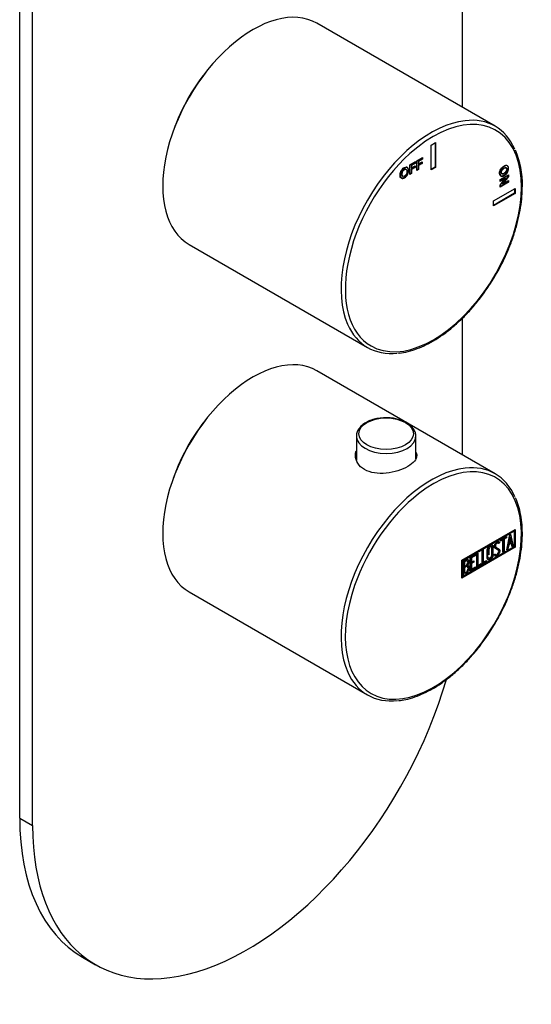
# Model space of a CAD drawing. Units: inches. Extents: x -254 to -25, y -297 to 598.
# Drawn here: x -109 to -25, y -297 to -135 of the extents above; entities that cross this region are included whole.
import ezdxf

# ---------------------------------------------------------------- set-up
doc = ezdxf.new("R2010")
doc.units = ezdxf.units.IN
for name, color, linetype in [('055010', 7, 'Continuous'), ('776106', 7, 'Continuous'), ('776108', 7, 'Continuous'), ('882013', 7, 'Continuous'), ('882014', 7, 'Continuous'), ('886054', 7, 'Continuous'), ('Default', 7, 'Continuous')]:
    doc.layers.add(name, color=color, linetype=linetype)

# ---------------------------------------------------------------- blocks, each defined once
blk = doc.blocks.new('SE9')
at = {"layer": '055010', "color": 7, "linetype": 'Continuous', "ltscale": 25.4}
for p, q in [((-53.94, -203.23), (-53.94, -207.19)), ((-44.14, -206.96), (-44.14, -203.23))]:
    blk.add_line(p, q, dxfattribs=at)
blk.add_arc((-49.02, -207.41), 7.22, 62.4328, 98.1375, dxfattribs=at)
blk.add_ellipse((-49.04, -202.83), major_axis=(4.49, 0), ratio=0.57735, dxfattribs=at)
for start_param, end_param in [(6.260039, 6.283185), (0, 3.139171)]:
    blk.add_ellipse((-49.04, -203.23), major_axis=(-4.9, 0), ratio=0.57735, start_param=start_param, end_param=end_param, dxfattribs=at)
for points, knots in [([(-50.04, -200.26), (-50.41, -200.31), (-51.02, -200.42), (-51.95, -200.74), (-52.73, -201.18), (-53.36, -201.72), (-53.75, -202.33), (-53.94, -202.84), (-53.92, -203.09), (-53.91, -203.15)], [0, 0, 0, 0, 0.160287, 0.323259, 0.487478, 0.653037, 0.817585, 0.960398, 1, 1, 1, 1]), ([(-44.15, -203.24), (-44.16, -203.02), (-44.19, -202.63), (-44.49, -202.03), (-44.98, -201.46), (-45.41, -201.17), (-45.68, -201)], [0, 0, 0, 0, 0.22694, 0.474501, 0.728002, 1, 1, 1, 1])]:
    blk.add_open_spline(points, degree=3, knots=knots, dxfattribs=at)
at = {"layer": '776106', "color": 7, "linetype": 'Continuous', "ltscale": 25.4}
blk.add_ellipse((-71.88, -210.12), major_axis=(9.62, 16.67), ratio=0.57735, start_param=1.244977, end_param=1.896615, dxfattribs=at)
at = {"layer": '776108', "color": 7, "linetype": 'Continuous', "ltscale": 25.4}
blk.add_ellipse((-71.88, -152.97), major_axis=(9.62, 16.67), ratio=0.57735, start_param=1.244977, end_param=1.896615, dxfattribs=at)
at = {"layer": '882013', "color": 7, "linetype": 'Continuous', "ltscale": 25.4}
for p, q in [((-31.11, -152.25), (-60.46, -135.31)), ((-41.61, -155.34), (-40.91, -154.93)), ((-41.61, -159.42), (-41.61, -155.34)), ((-40.98, -154.97), (-40.98, -158.97)), ((-40.91, -154.93), (-40.91, -159.01)), ((-45.13, -158.61), (-44.19, -158.07)), ((-45.13, -160.19), (-45.13, -158.61)), ((-44.26, -158.3), (-44.92, -158.68)), ((-44.92, -158.68), (-44.85, -158.72)), ((-44.92, -158.68), (-44.92, -159.05)), ((-44.19, -158.34), (-44.85, -158.72)), ((-44.85, -158.72), (-44.85, -159.09)), ((-44.26, -158.11), (-44.26, -158.3)), ((-44.26, -158.3), (-44.19, -158.34)), ((-44.19, -158.07), (-44.19, -158.34)), ((-43.96, -157.94), (-43.03, -157.4)), ((-43.96, -159.52), (-43.96, -157.94)), ((-43.1, -157.63), (-43.76, -158.01)), ((-43.76, -158.01), (-43.69, -158.05)), ((-43.76, -158.01), (-43.76, -158.38)), ((-43.19, -158.32), (-43.76, -158.65)), ((-43.76, -158.38), (-43.69, -158.42)), ((-43.76, -158.65), (-43.69, -158.69)), ((-43.76, -158.65), (-43.76, -159.32)), ((-43.03, -157.67), (-43.69, -158.05)), ((-43.69, -158.05), (-43.69, -158.42)), ((-43.69, -158.42), (-43.12, -158.09)), ((-43.12, -158.36), (-43.69, -158.69)), ((-43.69, -158.69), (-43.69, -159.36)), ((-43.19, -158.13), (-43.19, -158.32)), ((-43.19, -158.32), (-43.12, -158.36)), ((-43.12, -158.09), (-43.12, -158.36)), ((-43.1, -157.44), (-43.1, -157.63)), ((-43.1, -157.63), (-43.03, -157.67)), ((-43.03, -157.4), (-43.03, -157.67)), ((-44.92, -159.99), (-45.13, -160.11)), ((-44.85, -160.03), (-45.13, -160.19)), ((-44.35, -158.99), (-44.92, -159.32)), ((-44.92, -159.05), (-44.85, -159.09)), ((-44.92, -159.32), (-44.85, -159.36)), ((-44.92, -159.32), (-44.92, -159.99)), ((-44.92, -159.99), (-44.85, -160.03)), ((-44.85, -159.09), (-44.28, -158.76)), ((-44.28, -159.03), (-44.85, -159.36)), ((-44.85, -159.36), (-44.85, -160.03)), ((-44.35, -158.81), (-44.35, -158.99)), ((-44.35, -158.99), (-44.28, -159.03)), ((-44.28, -158.76), (-44.28, -159.03)), ((-43.76, -159.32), (-43.96, -159.44)), ((-43.69, -159.36), (-43.96, -159.52)), ((-43.76, -159.32), (-43.69, -159.36)), ((-40.98, -158.97), (-41.61, -159.34)), ((-40.91, -159.01), (-41.61, -159.42)), ((-40.98, -158.97), (-40.91, -159.01)), ((-30.27, -161.01), (-28.91, -160.22)), ((-28.98, -160.26), (-28.98, -160.49)), ((-28.91, -160.22), (-28.91, -160.53)), ((-29.45, -160.75), (-30.27, -161.22)), ((-30.27, -161.94), (-29.38, -160.79)), ((-29.38, -160.79), (-30.27, -161.31)), ((-30.27, -161.31), (-30.27, -161.01)), ((-28.98, -161.43), (-30.27, -162.18)), ((-28.91, -161.47), (-30.27, -162.26)), ((-30.27, -162.26), (-30.27, -161.94)), ((-28.98, -160.49), (-29.89, -161.66)), ((-29.89, -161.66), (-29.82, -161.71)), ((-28.91, -160.53), (-29.82, -161.71)), ((-29.82, -161.71), (-28.91, -161.18)), ((-29.45, -160.75), (-29.38, -160.79)), ((-28.98, -160.49), (-28.91, -160.53)), ((-28.98, -161.22), (-28.98, -161.43)), ((-28.98, -161.43), (-28.91, -161.47)), ((-28.91, -161.18), (-28.91, -161.47)), ((-31.36, -164.52), (-27.82, -162.48)), ((-27.9, -163.26), (-31.36, -165.26)), ((-27.82, -163.3), (-31.36, -165.34)), ((-27.9, -162.52), (-27.9, -163.26)), ((-27.9, -163.26), (-27.82, -163.3)), ((-27.82, -162.48), (-27.82, -163.3)), ((-31.36, -165.34), (-31.36, -164.52)), ((-81.46, -171.68), (-52.11, -188.63))]:
    blk.add_line(p, q, dxfattribs=at)
blk.add_arc((-40.8, -161.74), 14.19, 358.6665, 23.1568, dxfattribs=at)
for centre, major_axis, start_param, end_param in [((-70.96, -153.5), (10.5, 18.19), 0, 3.141593), ((-41.26, -170.64), (-10.25, -17.75), 0, 4.196925), ((-41.61, -170.44), (10.5, 18.19), 0.402008, 2.739939), ((-41.61, -170.44), (10.5, 18.19), 0, 0.402008), ((-41.61, -170.44), (10.5, 18.19), 5.886493, 6.283185), ((-41.26, -170.64), (-10.25, -17.75), 4.196925, 5.261253), ((-41.26, -170.64), (-10.25, -17.75), 5.261253, 6.283185), ((-41.61, -170.44), (10.5, 18.19), 2.739939, 3.54114)]:
    blk.add_ellipse(centre, major_axis=major_axis, ratio=0.57735, start_param=start_param, end_param=end_param, dxfattribs=at)
for points, knots in [([(-29.6, -158.84), (-29.46, -158.76), (-29.34, -158.72), (-29.25, -158.71), (-29.18, -158.7), (-29.12, -158.72), (-29.01, -158.78), (-28.97, -158.82), (-28.94, -158.88), (-28.9, -158.96), (-28.89, -159.06), (-28.89, -159.42), (-28.95, -159.64), (-29.07, -159.86), (-29.2, -160.07), (-29.37, -160.24), (-29.82, -160.49), (-29.99, -160.52), (-30.24, -160.39), (-30.3, -160.24), (-30.3, -159.78), (-30.24, -159.55), (-30.11, -159.34), (-29.99, -159.13), (-29.82, -158.97), (-29.6, -158.84)], [0, 0, 0, 0, 0.081766, 0.081766, 0.081766, 0.132375, 0.132375, 0.182985, 0.182985, 0.182985, 0.250431, 0.250431, 0.373161, 0.373161, 0.373161, 0.498614, 0.498614, 0.623043, 0.623043, 0.747472, 0.747472, 0.873027, 0.873027, 0.873027, 1, 1, 1, 1]), ([(-29.67, -158.8), (-29.53, -158.72), (-29.42, -158.67), (-29.32, -158.67), (-29.27, -158.67), (-29.23, -158.67), (-29.19, -158.68)], [0, 0, 0, 0, 0.0817659, 0.0817659, 0.0817659, 0.1154906, 0.1154906, 0.1154906, 0.1154906]), ([(-46.74, -160.27), (-46.74, -160.1), (-46.72, -159.96), (-46.68, -159.82), (-46.65, -159.73), (-46.6, -159.63), (-46.5, -159.44), (-46.44, -159.36), (-46.37, -159.29), (-46.29, -159.2), (-46.19, -159.12), (-45.91, -158.96), (-45.78, -158.93), (-45.66, -158.96)], [0, 0, 0, 0, 0.0817659, 0.0817659, 0.0817659, 0.1323755, 0.1323755, 0.1829851, 0.1829851, 0.1829851, 0.250431, 0.250431, 0.3517041, 0.3517041, 0.3517041, 0.3517041]), ([(-46.67, -160.31), (-46.67, -160.15), (-46.65, -160), (-46.61, -159.86), (-46.58, -159.77), (-46.53, -159.67), (-46.43, -159.48), (-46.37, -159.4), (-46.3, -159.33), (-46.22, -159.24), (-46.12, -159.16), (-45.81, -158.98), (-45.65, -158.96), (-45.53, -159.04), (-45.4, -159.11), (-45.35, -159.28), (-45.35, -159.79), (-45.41, -160.02), (-45.65, -160.45), (-45.81, -160.61), (-46.21, -160.85), (-46.37, -160.87), (-46.49, -160.79), (-46.61, -160.72), (-46.67, -160.56), (-46.67, -160.31)], [0, 0, 0, 0, 0.081766, 0.081766, 0.081766, 0.132375, 0.132375, 0.182985, 0.182985, 0.182985, 0.250431, 0.250431, 0.373161, 0.373161, 0.373161, 0.498614, 0.498614, 0.623043, 0.623043, 0.747472, 0.747472, 0.873027, 0.873027, 0.873027, 1, 1, 1, 1]), ([(-45.55, -159.03), (-45.46, -159.12), (-45.42, -159.27), (-45.42, -159.75), (-45.48, -159.98), (-45.72, -160.41), (-45.88, -160.57), (-46.24, -160.78), (-46.38, -160.82), (-46.49, -160.78)], [0.3911171, 0.3911171, 0.3911171, 0.3911171, 0.4986137, 0.4986137, 0.6230427, 0.6230427, 0.7474717, 0.7474717, 0.8504786, 0.8504786, 0.8504786, 0.8504786]), ([(-45.76, -159.34), (-45.78, -159.33), (-45.79, -159.31), (-45.87, -159.25), (-45.96, -159.26), (-46.19, -159.39), (-46.28, -159.49), (-46.35, -159.62), (-46.42, -159.75), (-46.46, -159.91), (-46.46, -160.09)], [0.597433, 0.597433, 0.597433, 0.597433, 0.621966, 0.621966, 0.7418368, 0.7418368, 0.8626666, 0.8626666, 0.8626666, 1, 1, 1, 1]), ([(-46.46, -160.09), (-46.46, -160.27), (-46.42, -160.38), (-46.35, -160.44), (-46.33, -160.45), (-46.3, -160.46), (-46.27, -160.47)], [0, 0, 0, 0, 0.1372989, 0.1372989, 0.1372989, 0.1805146, 0.1805146, 0.1805146, 0.1805146]), ([(-46.39, -160.13), (-46.39, -160.31), (-46.35, -160.42), (-46.28, -160.48), (-46.21, -160.53), (-46.12, -160.52), (-45.9, -160.39), (-45.81, -160.29), (-45.66, -160.03), (-45.63, -159.87), (-45.63, -159.51), (-45.66, -159.39), (-45.8, -159.29), (-45.89, -159.3), (-46.12, -159.44), (-46.21, -159.53), (-46.28, -159.66), (-46.35, -159.79), (-46.39, -159.95), (-46.39, -160.13)], [0, 0, 0, 0, 0.137299, 0.137299, 0.137299, 0.259566, 0.259566, 0.38083, 0.38083, 0.502095, 0.502095, 0.621966, 0.621966, 0.741837, 0.741837, 0.862667, 0.862667, 0.862667, 1, 1, 1, 1]), ([(-30.25, -160.37), (-30.33, -160.29), (-30.37, -160.16), (-30.37, -159.74), (-30.31, -159.51), (-30.18, -159.3), (-30.06, -159.09), (-29.89, -158.92), (-29.67, -158.8)], [0.6457281, 0.6457281, 0.6457281, 0.6457281, 0.7474717, 0.7474717, 0.8730267, 0.8730267, 0.8730267, 1, 1, 1, 1]), ([(-29.07, -158.75), (-29.05, -158.77), (-29.03, -158.8), (-29.01, -158.84), (-28.97, -158.92), (-28.96, -159.02), (-28.96, -159.38), (-29.02, -159.6), (-29.14, -159.81), (-29.27, -160.03), (-29.44, -160.2), (-29.86, -160.43), (-30.01, -160.47), (-30.13, -160.44)], [0.1523569, 0.1523569, 0.1523569, 0.1523569, 0.1829851, 0.1829851, 0.1829851, 0.250431, 0.250431, 0.3731606, 0.3731606, 0.3731606, 0.4986137, 0.4986137, 0.6060012, 0.6060012, 0.6060012, 0.6060012]), ([(-29.66, -159.12), (-29.82, -159.21), (-29.93, -159.32), (-30.01, -159.45), (-30.09, -159.58), (-30.13, -159.7), (-30.13, -159.96), (-30.09, -160.04), (-29.94, -160.11), (-29.82, -160.09), (-29.5, -159.9), (-29.39, -159.8), (-29.23, -159.55), (-29.19, -159.42), (-29.19, -159.16), (-29.23, -159.07), (-29.31, -159.04), (-29.39, -159), (-29.51, -159.03), (-29.66, -159.12)], [0, 0, 0, 0, 0.137299, 0.137299, 0.137299, 0.259566, 0.259566, 0.38083, 0.38083, 0.502095, 0.502095, 0.621966, 0.621966, 0.741837, 0.741837, 0.862667, 0.862667, 0.862667, 1, 1, 1, 1]), ([(-29.59, -159.16), (-29.75, -159.25), (-29.86, -159.36), (-29.94, -159.49), (-30.02, -159.62), (-30.06, -159.75), (-30.06, -160), (-30.02, -160.08), (-29.87, -160.15), (-29.75, -160.13), (-29.43, -159.95), (-29.31, -159.84), (-29.16, -159.59), (-29.12, -159.46), (-29.12, -159.2), (-29.16, -159.11), (-29.24, -159.08), (-29.32, -159.04), (-29.43, -159.07), (-29.59, -159.16)], [0, 0, 0, 0, 0.137299, 0.137299, 0.137299, 0.259566, 0.259566, 0.38083, 0.38083, 0.502095, 0.502095, 0.621966, 0.621966, 0.741837, 0.741837, 0.862667, 0.862667, 0.862667, 1, 1, 1, 1]), ([(-47.01, -189.59), (-46.96, -189.58), (-46.47, -189.56), (-45.4, -189.32), (-43.92, -188.87), (-42.39, -188.2), (-40.86, -187.34), (-39.34, -186.32), (-37.84, -185.12), (-36.39, -183.78), (-34.98, -182.29), (-33.65, -180.69), (-32.4, -178.97), (-31.24, -177.17), (-30.19, -175.31), (-29.26, -173.39), (-28.45, -171.44), (-27.79, -169.48), (-27.26, -167.53), (-26.88, -165.61), (-26.66, -163.75), (-26.63, -162.68), (-26.62, -162.07)], [0, 0, 0, 0, 0.005144, 0.057301, 0.109708, 0.162272, 0.214914, 0.267573, 0.320217, 0.372835, 0.425426, 0.477994, 0.530544, 0.583083, 0.635619, 0.688159, 0.740708, 0.793274, 0.845865, 0.898489, 0.951151, 1, 1, 1, 1])]:
    blk.add_open_spline(points, degree=3, knots=knots, dxfattribs=at)
blk.add_open_spline([(-46.61, -160.72), (-46.7, -160.63), (-46.74, -160.48), (-46.74, -160.27)], degree=3, dxfattribs=at)
at = {"layer": '882014', "color": 7, "linetype": 'Continuous', "ltscale": 25.4}
for p, q in [((-31.11, -209.41), (-60.46, -192.47)), ((-36.58, -223.63), (-27.82, -218.57)), ((-27.9, -218.61), (-27.9, -221.47)), ((-27.82, -218.57), (-27.82, -221.51)), ((-36.51, -223.67), (-28.04, -218.78)), ((-36.44, -223.71), (-27.97, -218.82)), ((-30.24, -220.31), (-29.21, -219.72)), ((-29.88, -220.23), (-30.24, -220.43)), ((-29.81, -220.27), (-30.24, -220.52)), ((-29.88, -220.23), (-29.81, -220.27)), ((-29.81, -222.32), (-29.81, -220.27)), ((-29.29, -219.89), (-29.7, -220.13)), ((-29.7, -220.13), (-29.63, -220.17)), ((-29.7, -220.13), (-29.7, -222.17)), ((-29.21, -219.93), (-29.63, -220.17)), ((-29.63, -220.17), (-29.63, -222.21)), ((-29.29, -219.76), (-29.29, -219.89)), ((-29.29, -219.89), (-29.21, -219.93)), ((-29.21, -219.72), (-29.21, -219.93)), ((-29.17, -221.95), (-28.7, -219.41)), ((-28.7, -219.88), (-28.86, -220.81)), ((-28.63, -219.92), (-28.79, -220.85)), ((-28.7, -219.41), (-28.56, -219.34)), ((-28.7, -219.88), (-28.63, -219.92)), ((-28.46, -220.66), (-28.63, -219.92)), ((-28.61, -219.37), (-28.18, -221.29)), ((-28.56, -219.34), (-28.11, -221.33)), ((-28.04, -218.78), (-27.97, -218.82)), ((-27.97, -218.82), (-27.97, -221.43)), ((-27.9, -221.47), (-36.58, -226.49)), ((-27.82, -221.51), (-36.58, -226.57)), ((-27.97, -221.43), (-36.44, -226.32)), ((-30.43, -220.75), (-30.62, -220.86)), ((-30.36, -220.8), (-30.54, -220.9)), ((-30.46, -220.64), (-30.39, -220.68)), ((-30.46, -220.64), (-30.43, -220.75)), ((-30.43, -220.75), (-30.36, -220.8)), ((-30.39, -220.68), (-30.36, -220.8)), ((-30.24, -220.52), (-30.24, -220.31)), ((-28.99, -221.84), (-29.17, -221.95)), ((-29.06, -221.8), (-29.16, -221.85)), ((-28.92, -221.05), (-29.06, -221.8)), ((-29.06, -221.8), (-28.99, -221.84)), ((-28.85, -221.09), (-28.99, -221.84)), ((-28.49, -220.8), (-28.92, -221.05)), ((-28.92, -221.05), (-28.85, -221.09)), ((-28.86, -220.81), (-28.79, -220.85)), ((-28.42, -220.84), (-28.85, -221.09)), ((-28.79, -220.85), (-28.46, -220.66)), ((-28.49, -220.8), (-28.42, -220.84)), ((-28.29, -221.43), (-28.42, -220.84)), ((-28.18, -221.29), (-28.3, -221.36)), ((-28.11, -221.33), (-28.29, -221.43)), ((-28.18, -221.29), (-28.11, -221.33)), ((-27.9, -221.47), (-27.82, -221.51)), ((-35.18, -223.16), (-34.33, -222.67)), ((-35.18, -225.42), (-35.18, -223.16)), ((-34.4, -222.84), (-35.08, -223.23)), ((-35.08, -223.23), (-35.01, -223.27)), ((-35.08, -223.23), (-35.08, -223.93)), ((-34.33, -222.88), (-35.01, -223.27)), ((-35.01, -223.27), (-35.01, -223.97)), ((-34.4, -222.71), (-34.4, -222.84)), ((-34.4, -222.84), (-34.33, -222.88)), ((-34.33, -222.67), (-34.33, -222.88)), ((-34.12, -222.55), (-33.95, -222.45)), ((-34.12, -224.81), (-34.12, -222.55)), ((-34.02, -222.49), (-34.02, -224.46)), ((-33.95, -222.45), (-33.95, -224.5)), ((-33.23, -222.04), (-33.05, -221.93)), ((-33.23, -224.29), (-33.23, -222.04)), ((-33.12, -221.97), (-33.12, -223.94)), ((-33.05, -221.93), (-33.05, -223.98)), ((-31.25, -222.72), (-31.08, -222.62)), ((-31.2, -222.85), (-31.25, -222.72)), ((-30.4, -222), (-30.33, -222.04)), ((-29.7, -222.17), (-29.81, -222.24)), ((-29.63, -222.21), (-29.81, -222.32)), ((-29.7, -222.17), (-29.63, -222.21)), ((-36.58, -226.57), (-36.58, -223.63)), ((-36.51, -226.28), (-36.51, -223.67)), ((-36.51, -223.67), (-36.44, -223.71)), ((-36.44, -226.32), (-36.44, -223.71)), ((-36.3, -226.06), (-36.3, -223.8)), ((-36.19, -223.87), (-36.12, -223.91)), ((-36.19, -223.87), (-36.19, -224.59)), ((-36.19, -224.59), (-36.12, -224.63)), ((-36.19, -224.78), (-36.12, -224.82)), ((-36.19, -224.78), (-36.19, -225.71)), ((-36.12, -223.91), (-36.12, -224.63)), ((-36.12, -224.82), (-36.12, -225.75)), ((-35.69, -224.41), (-35.62, -224.45)), ((-35.45, -224.84), (-35.38, -224.88)), ((-34.4, -224.88), (-35.18, -225.33)), ((-34.33, -224.92), (-35.18, -225.42)), ((-34.66, -223.89), (-35.08, -224.13)), ((-35.08, -223.93), (-35.01, -223.97)), ((-35.08, -224.13), (-35.01, -224.18)), ((-35.08, -224.13), (-35.08, -225.08)), ((-35.08, -225.08), (-35.01, -225.12)), ((-35.01, -223.97), (-34.59, -223.73)), ((-34.59, -223.93), (-35.01, -224.18)), ((-35.01, -224.18), (-35.01, -225.12)), ((-35.01, -225.12), (-34.33, -224.73)), ((-34.66, -223.77), (-34.66, -223.89)), ((-34.66, -223.89), (-34.59, -223.93)), ((-34.59, -223.73), (-34.59, -223.93)), ((-34.4, -224.77), (-34.4, -224.88)), ((-34.4, -224.88), (-34.33, -224.92)), ((-34.33, -224.73), (-34.33, -224.92)), ((-33.47, -224.35), (-34.12, -224.72)), ((-33.4, -224.39), (-34.12, -224.81)), ((-34.02, -224.46), (-33.95, -224.5)), ((-33.95, -224.5), (-33.4, -224.19)), ((-33.47, -224.23), (-33.47, -224.35)), ((-33.47, -224.35), (-33.4, -224.39)), ((-33.4, -224.19), (-33.4, -224.39)), ((-32.58, -223.84), (-33.23, -224.21)), ((-32.51, -223.88), (-33.23, -224.29)), ((-33.12, -223.94), (-33.05, -223.98)), ((-33.05, -223.98), (-32.51, -223.67)), ((-32.58, -223.71), (-32.58, -223.84)), ((-32.58, -223.84), (-32.51, -223.88)), ((-32.51, -223.67), (-32.51, -223.88)), ((-36.51, -226.28), (-36.44, -226.32)), ((-36.19, -225.71), (-36.12, -225.75)), ((-81.46, -228.84), (-52.11, -245.78))]:
    blk.add_line(p, q, dxfattribs=at)
for centre in [(-35.87, -224.8), (-35.8, -224.84)]:
    blk.add_arc(centre, 0.421, 353.6276, 65.78, dxfattribs=at)
for centre, major_axis, start_param, end_param in [((-70.96, -210.65), (10.5, 18.19), 0, 3.141593), ((-41.61, -227.6), (10.5, 18.19), 0.399547, 2.7449), ((-41.26, -227.8), (-10.25, -17.75), 0, 4.097369), ((-41.61, -227.6), (10.5, 18.19), 0, 0.399547), ((-41.61, -227.6), (10.5, 18.19), 5.881532, 6.283185), ((-41.26, -227.8), (-10.25, -17.75), 4.097369, 5.033775), ((-41.26, -227.8), (-10.25, -17.75), 5.033775, 6.283185), ((-41.61, -227.6), (10.5, 18.19), 2.7449, 3.5436)]:
    blk.add_ellipse(centre, major_axis=major_axis, ratio=0.57735, start_param=start_param, end_param=end_param, dxfattribs=at)
for points, knots in [([(-44.13, -205.85), (-44.04, -206.03), (-43.99, -206.22), (-43.99, -207.04), (-44.53, -207.68), (-46.4, -208.76), (-47.72, -209.2), (-50.35, -209.46), (-51.66, -209.27), (-53.55, -208.18), (-54.09, -207.3), (-54.09, -206.15), (-54.04, -205.89), (-53.95, -205.63)], [0.3377883, 0.3377883, 0.3377883, 0.3377883, 0.375, 0.375, 0.5, 0.5, 0.625, 0.625, 0.75, 0.75, 0.875, 0.875, 0.9121189, 0.9121189, 0.9121189, 0.9121189]), ([(-46.98, -246.73), (-46.56, -246.68), (-45.75, -246.57), (-44.32, -246.16), (-42.82, -245.55), (-41.28, -244.75), (-39.76, -243.77), (-38.25, -242.62), (-36.78, -241.31), (-35.36, -239.87), (-34.01, -238.29), (-32.73, -236.61), (-31.55, -234.83), (-30.47, -232.98), (-29.5, -231.07), (-28.66, -229.13), (-27.95, -227.17), (-27.39, -225.21), (-26.97, -223.28), (-26.7, -221.39), (-26.59, -219.57), (-26.64, -217.82), (-26.85, -216.19), (-27.2, -214.66), (-27.53, -213.84), (-27.72, -213.37)], [0, 0, 0, 0, 0.03504, 0.078824, 0.12276, 0.166778, 0.210823, 0.25486, 0.298876, 0.34287, 0.386843, 0.430799, 0.474745, 0.518687, 0.56263, 0.60658, 0.650542, 0.694523, 0.73853, 0.782567, 0.826639, 0.870744, 0.914872, 0.958992, 1, 1, 1, 1]), ([(-31.48, -222.76), (-31.48, -222.9), (-31.53, -223.04), (-31.63, -223.18), (-31.72, -223.31), (-31.82, -223.41), (-32.06, -223.55), (-32.16, -223.57), (-32.26, -223.54), (-32.36, -223.51), (-32.41, -223.43), (-32.41, -223.3), (-32.41, -222.84), (-32.41, -222.38), (-32.41, -221.92), (-32.41, -221.78), (-32.36, -221.63), (-32.26, -221.49), (-32.17, -221.36), (-32.06, -221.26), (-31.82, -221.12), (-31.71, -221.11), (-31.63, -221.13), (-31.53, -221.17), (-31.48, -221.25), (-31.48, -221.38), (-31.48, -221.38), (-31.48, -221.38), (-31.48, -221.38)], [0, 0, 0, 0, 0.0657109, 0.0657109, 0.0657109, 0.1329517, 0.1329517, 0.1985322, 0.1985322, 0.1985322, 0.2648475, 0.2648475, 0.2648475, 0.49889, 0.49889, 0.49889, 0.5672212, 0.5672212, 0.5672212, 0.6337434, 0.6337434, 0.6994544, 0.6994544, 0.6994544, 0.7654111, 0.7654111, 0.7654111, 0.765625, 0.765625, 0.765625, 0.765625]), ([(-31.41, -222.8), (-31.41, -222.94), (-31.46, -223.08), (-31.56, -223.22), (-31.64, -223.35), (-31.75, -223.45), (-31.99, -223.59), (-32.09, -223.61), (-32.19, -223.58), (-32.29, -223.55), (-32.34, -223.47), (-32.34, -223.34), (-32.34, -222.88), (-32.34, -222.42), (-32.34, -221.96), (-32.34, -221.82), (-32.29, -221.67), (-32.19, -221.53), (-32.1, -221.4), (-31.99, -221.3), (-31.75, -221.17), (-31.64, -221.15), (-31.56, -221.18), (-31.46, -221.21), (-31.41, -221.29), (-31.41, -221.42), (-31.41, -221.88), (-31.41, -222.34), (-31.41, -222.8)], [0, 0, 0, 0, 0.065711, 0.065711, 0.065711, 0.132952, 0.132952, 0.198532, 0.198532, 0.198532, 0.264847, 0.264847, 0.264847, 0.49889, 0.49889, 0.49889, 0.567221, 0.567221, 0.567221, 0.633743, 0.633743, 0.699454, 0.699454, 0.699454, 0.765411, 0.765411, 0.765411, 1, 1, 1, 1]), ([(-31.66, -222.83), (-31.66, -222.4), (-31.66, -221.96), (-31.66, -221.52), (-31.66, -221.44), (-31.69, -221.38), (-31.74, -221.36), (-31.79, -221.34), (-31.86, -221.36), (-32, -221.44), (-32.06, -221.49), (-32.12, -221.57), (-32.2, -221.67), (-32.23, -221.76), (-32.23, -221.85), (-32.23, -222.13), (-32.23, -222.42), (-32.23, -222.7)], [0, 0, 0, 0, 0.2883675, 0.2883675, 0.2883675, 0.3401975, 0.3401975, 0.3401975, 0.3943817, 0.3943817, 0.4421913, 0.4421913, 0.4421913, 0.5002174, 0.5002174, 0.5002174, 0.6875, 0.6875, 0.6875, 0.6875]), ([(-31.59, -222.87), (-31.59, -222.44), (-31.59, -222), (-31.59, -221.56), (-31.59, -221.48), (-31.62, -221.42), (-31.67, -221.4), (-31.72, -221.38), (-31.79, -221.4), (-31.93, -221.48), (-31.99, -221.53), (-32.05, -221.61), (-32.12, -221.71), (-32.16, -221.8), (-32.16, -221.89), (-32.16, -222.17), (-32.16, -222.46), (-32.16, -222.74)], [0, 0, 0, 0, 0.2883675, 0.2883675, 0.2883675, 0.3401975, 0.3401975, 0.3401975, 0.3943817, 0.3943817, 0.4421913, 0.4421913, 0.4421913, 0.5002174, 0.5002174, 0.5002174, 0.6875, 0.6875, 0.6875, 0.6875]), ([(-31.08, -222.62), (-31.04, -222.69), (-31.01, -222.72), (-30.99, -222.74), (-30.95, -222.77), (-30.89, -222.76), (-30.72, -222.66), (-30.65, -222.59), (-30.59, -222.48), (-30.54, -222.38), (-30.51, -222.28), (-30.51, -222.05), (-30.57, -221.97), (-30.69, -221.9), (-30.75, -221.87), (-30.86, -221.82), (-31.04, -221.73), (-31.16, -221.67), (-31.22, -221.58), (-31.22, -221.28), (-31.19, -221.12), (-31.12, -220.98), (-31.04, -220.82), (-30.93, -220.7), (-30.59, -220.5), (-30.46, -220.52), (-30.39, -220.68)], [0, 0, 0, 0, 0.048835, 0.048835, 0.048835, 0.106697, 0.106697, 0.181092, 0.181092, 0.181092, 0.271968, 0.271968, 0.368614, 0.368614, 0.368614, 0.508902, 0.508902, 0.508902, 0.609862, 0.609862, 0.738718, 0.738718, 0.738718, 0.844128, 0.844128, 1, 1, 1, 1]), ([(-30.62, -220.86), (-30.64, -220.73), (-30.72, -220.71), (-30.95, -220.84), (-31.01, -220.91), (-31.06, -221.01), (-31.1, -221.1), (-31.12, -221.19), (-31.12, -221.39), (-31.06, -221.47), (-30.94, -221.53), (-30.93, -221.53), (-30.92, -221.54), (-30.91, -221.54)], [0, 0, 0, 0, 0.1739055, 0.1739055, 0.2778902, 0.2778902, 0.2778902, 0.4273014, 0.4273014, 0.5667518, 0.5667518, 0.5667518, 0.5938466, 0.5938466, 0.5938466, 0.5938466]), ([(-30.54, -220.9), (-30.57, -220.77), (-30.65, -220.75), (-30.88, -220.88), (-30.94, -220.95), (-30.99, -221.05), (-31.03, -221.14), (-31.05, -221.23), (-31.05, -221.43), (-30.99, -221.51), (-30.86, -221.57), (-30.8, -221.6), (-30.69, -221.66), (-30.52, -221.75), (-30.39, -221.81), (-30.33, -221.91), (-30.33, -222.04)], [0, 0, 0, 0, 0.173905, 0.173905, 0.27789, 0.27789, 0.27789, 0.427301, 0.427301, 0.566752, 0.566752, 0.566752, 0.800829, 0.800829, 0.800829, 1, 1, 1, 1]), ([(-30.63, -221.69), (-30.61, -221.69), (-30.6, -221.7), (-30.59, -221.71), (-30.46, -221.77), (-30.4, -221.87), (-30.4, -222)], [0.7819277, 0.7819277, 0.7819277, 0.7819277, 0.8008288, 0.8008288, 0.8008288, 1, 1, 1, 1]), ([(-36.3, -223.8), (-36.2, -223.75), (-36.1, -223.69), (-36, -223.63), (-35.72, -223.47), (-35.54, -223.47), (-35.46, -223.65), (-35.44, -223.7), (-35.43, -223.77), (-35.43, -223.96), (-35.45, -224.06), (-35.48, -224.16), (-35.51, -224.22), (-35.55, -224.32), (-35.62, -224.45)], [0, 0, 0, 0, 0.185694, 0.185694, 0.185694, 0.581176, 0.581176, 0.581176, 0.704726, 0.704726, 0.855456, 0.855456, 0.855456, 1, 1, 1, 1]), ([(-35.69, -223.47), (-35.62, -223.49), (-35.57, -223.53), (-35.54, -223.6), (-35.51, -223.66), (-35.5, -223.73), (-35.5, -223.92), (-35.52, -224.02), (-35.55, -224.11), (-35.58, -224.18), (-35.62, -224.28), (-35.69, -224.41)], [0.4095458, 0.4095458, 0.4095458, 0.4095458, 0.581176, 0.581176, 0.581176, 0.7047255, 0.7047255, 0.855456, 0.855456, 0.855456, 1, 1, 1, 1]), ([(-32.23, -223.13), (-32.23, -223.14), (-32.23, -223.15), (-32.23, -223.16), (-32.23, -223.25), (-32.2, -223.3), (-32.12, -223.31), (-32.06, -223.32), (-32, -223.31), (-31.87, -223.23), (-31.81, -223.18), (-31.76, -223.1), (-31.69, -223.01), (-31.66, -222.92), (-31.66, -222.83)], [0.78125, 0.78125, 0.78125, 0.78125, 0.7893153, 0.7893153, 0.7893153, 0.8465776, 0.8465776, 0.8465776, 0.8951228, 0.8951228, 0.9447969, 0.9447969, 0.9447969, 1, 1, 1, 1]), ([(-32.16, -223.17), (-32.16, -223.18), (-32.16, -223.19), (-32.16, -223.2), (-32.16, -223.29), (-32.13, -223.34), (-32.05, -223.35), (-31.99, -223.36), (-31.93, -223.35), (-31.8, -223.27), (-31.74, -223.22), (-31.69, -223.14), (-31.62, -223.06), (-31.59, -222.96), (-31.59, -222.87)], [0.78125, 0.78125, 0.78125, 0.78125, 0.7893153, 0.7893153, 0.7893153, 0.8465776, 0.8465776, 0.8465776, 0.8951228, 0.8951228, 0.9447969, 0.9447969, 0.9447969, 1, 1, 1, 1]), ([(-30.4, -222), (-30.4, -222.18), (-30.44, -222.34), (-30.53, -222.49), (-30.62, -222.65), (-30.74, -222.77), (-30.99, -222.92), (-31.08, -222.94), (-31.15, -222.92), (-31.16, -222.91), (-31.18, -222.9), (-31.22, -222.87)], [0, 0, 0, 0, 0.3108921, 0.3108921, 0.3108921, 0.6197982, 0.6197982, 0.8400084, 0.8400084, 0.8400084, 0.9442635, 0.9442635, 0.9442635, 0.9442635]), ([(-30.33, -222.04), (-30.33, -222.22), (-30.37, -222.38), (-30.46, -222.54), (-30.55, -222.69), (-30.67, -222.81), (-30.92, -222.96), (-31.01, -222.98), (-31.07, -222.96), (-31.1, -222.95), (-31.14, -222.92), (-31.2, -222.85)], [0, 0, 0, 0, 0.310892, 0.310892, 0.310892, 0.619798, 0.619798, 0.840008, 0.840008, 0.840008, 1, 1, 1, 1]), ([(-35.7, -223.78), (-35.72, -223.75), (-35.74, -223.73), (-35.77, -223.71), (-35.83, -223.69), (-35.91, -223.71), (-36.01, -223.76), (-36.07, -223.8), (-36.13, -223.83), (-36.19, -223.87)], [0.2029342, 0.2029342, 0.2029342, 0.2029342, 0.3721749, 0.3721749, 0.3721749, 0.7446355, 0.7446355, 0.7446355, 1, 1, 1, 1]), ([(-35.72, -224.68), (-35.78, -224.61), (-35.86, -224.59), (-35.94, -224.64), (-36.02, -224.69), (-36.11, -224.74), (-36.19, -224.78)], [0.3582175, 0.3582175, 0.3582175, 0.3582175, 0.7012982, 0.7012982, 0.7012982, 1, 1, 1, 1]), ([(-35.61, -223.96), (-35.61, -223.85), (-35.64, -223.78), (-35.7, -223.75), (-35.76, -223.73), (-35.84, -223.75), (-35.94, -223.81), (-36, -223.84), (-36.06, -223.87), (-36.12, -223.91)], [0, 0, 0, 0, 0.372175, 0.372175, 0.372175, 0.744636, 0.744636, 0.744636, 1, 1, 1, 1]), ([(-36.12, -224.63), (-36.02, -224.57), (-35.92, -224.52), (-35.82, -224.46), (-35.76, -224.42), (-35.71, -224.35), (-35.66, -224.23), (-35.63, -224.13), (-35.61, -224.04), (-35.61, -223.96)], [0, 0, 0, 0, 0.409997, 0.409997, 0.409997, 0.701848, 0.701848, 0.701848, 1, 1, 1, 1]), ([(-35.56, -224.99), (-35.56, -224.88), (-35.59, -224.79), (-35.64, -224.72), (-35.71, -224.65), (-35.78, -224.63), (-35.87, -224.68), (-35.95, -224.73), (-36.03, -224.78), (-36.12, -224.82)], [0, 0, 0, 0, 0.353452, 0.353452, 0.353452, 0.701298, 0.701298, 0.701298, 1, 1, 1, 1]), ([(-36.12, -225.75), (-36.03, -225.7), (-35.93, -225.65), (-35.84, -225.6), (-35.76, -225.54), (-35.68, -225.45), (-35.63, -225.32), (-35.58, -225.2), (-35.56, -225.09), (-35.56, -224.99)], [0, 0, 0, 0, 0.338989, 0.338989, 0.338989, 0.667999, 0.667999, 0.667999, 1, 1, 1, 1]), ([(-35.45, -224.84), (-35.45, -224.99), (-35.49, -225.15), (-35.57, -225.33), (-35.66, -225.54), (-35.76, -225.67), (-35.88, -225.74), (-35.94, -225.77), (-36, -225.81), (-36.05, -225.84)], [0, 0, 0, 0, 0.3080433, 0.3080433, 0.3080433, 0.6149154, 0.6149154, 0.6149154, 0.75, 0.75, 0.75, 0.75]), ([(-35.38, -224.88), (-35.38, -225.03), (-35.42, -225.19), (-35.5, -225.37), (-35.59, -225.58), (-35.69, -225.71), (-35.81, -225.78), (-35.87, -225.82), (-35.93, -225.85), (-35.98, -225.88)], [0, 0, 0, 0, 0.3080433, 0.3080433, 0.3080433, 0.6149154, 0.6149154, 0.6149154, 0.75, 0.75, 0.75, 0.75])]:
    blk.add_open_spline(points, degree=3, knots=knots, dxfattribs=at)
for points in [[(-30.8, -221.84), (-30.84, -221.83), (-30.89, -221.8), (-30.95, -221.77)], [(-31.15, -222.58), (-31.13, -222.61), (-31.12, -222.63), (-31.11, -222.65)], [(-36.25, -225.95), (-36.29, -225.98), (-36.33, -226), (-36.37, -226.02)], [(-36.17, -225.99), (-36.21, -226.01), (-36.26, -226.04), (-36.3, -226.06)]]:
    blk.add_open_spline(points, degree=3, dxfattribs=at)
at = {"layer": '886054', "color": 7, "linetype": 'Continuous', "ltscale": 25.4}
for p, q in [((-109.35, -266.05), (-109.35, 36.05)), ((-107.23, -267.28), (-107.23, 34.83)), ((-36.52, -126.72), (-36.52, -149.13)), ((-36.52, -183.87), (-36.52, -206.29)), ((-109.35, -266.05), (-107.23, -267.28)), ((-99, -288.94), (-96.88, -290.17))]:
    blk.add_line(p, q, dxfattribs=at)
for centre, end_param in [((-71.88, -246.86), 5.112747), ((-74, -245.64), 3.141593)]:
    blk.add_ellipse(centre, major_axis=(25, 43.3), ratio=0.57735, start_param=2.356194, end_param=end_param, dxfattribs=at)

msp = doc.modelspace()

# ---------------------------------------------------------------- block references
at = {"layer": 'Default'}
msp.add_blockref('SE9', (0, 0), dxfattribs=at)

doc.saveas('drawing.dxf')
